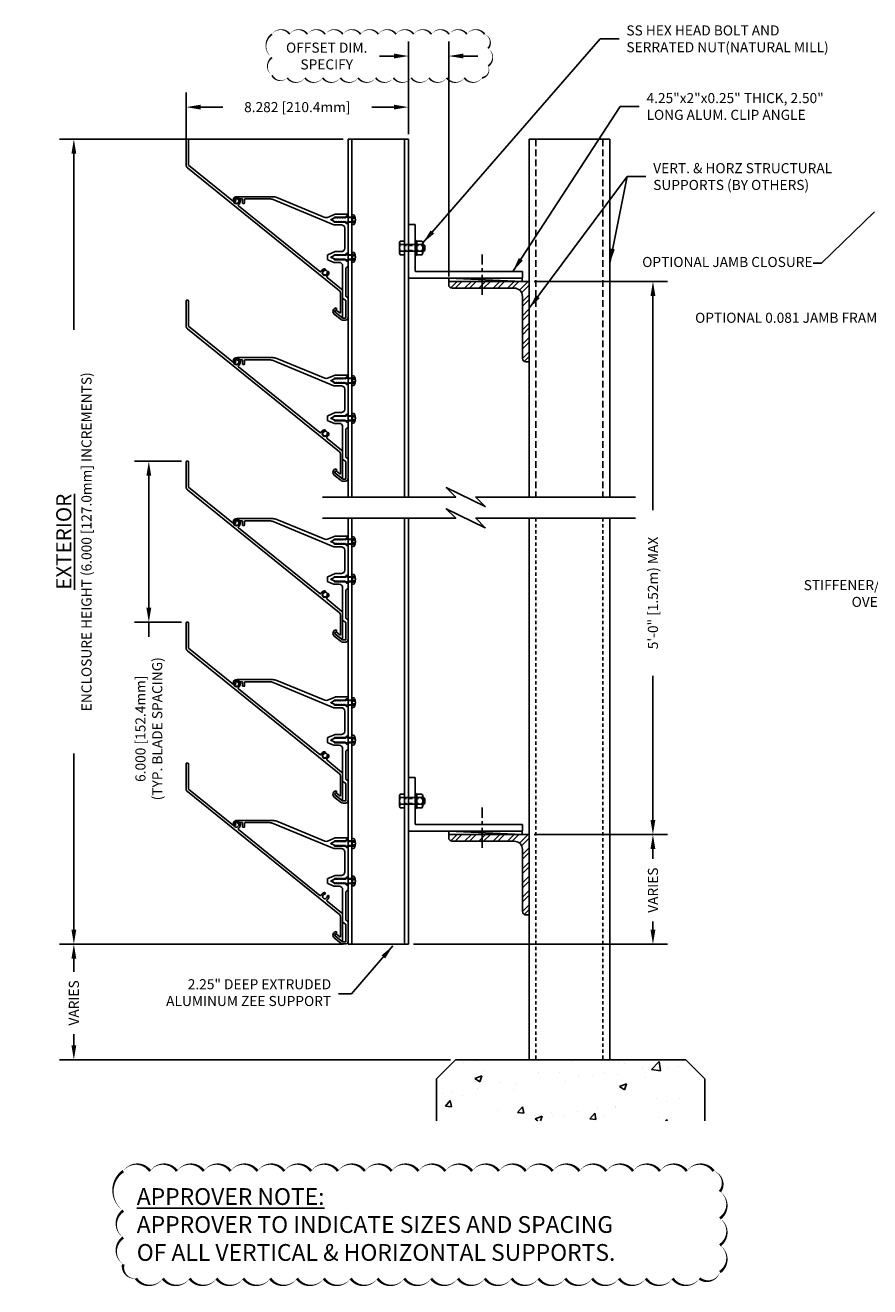
# Model space of a CAD drawing. Extents: x -66.7 to 16.9, y 71.2 to 123.1.
# Drawn here: x -66.7 to -35.3, y 75.1 to 122.1 of the extents above; entities that cross this region are included whole.
import ezdxf

# ---------------------------------------------------------------- set-up
doc = ezdxf.new("R2010")
doc.units = 0
doc.header["$MEASUREMENT"] = 0
for name, pattern in [('CENTER2', [1.125, 0.75, -0.125, 0.125, -0.125]), ('DASHED', [0.23622, 0.15748, -0.07874]), ('HIDDEN', [0.375, 0.25, -0.125]), ('HIDDEN2', [0.1875, 0.125, -0.0625])]:
    doc.linetypes.add(name, pattern=pattern)
doc.layers.get('0').update_dxf_attribs({"linetype": 'CONTINUOUS'})
doc.layers.get('Defpoints').update_dxf_attribs({"linetype": 'CONTINUOUS'})
for name, color, linetype in [('BORDER', 255, 'CONTINUOUS'), ('CENTER', 2, 'CENTER2'), ('CONDITION', 5, 'CONTINUOUS'), ('DIMENSION', 1, 'CONTINUOUS'), ('FASTENER', 6, 'CONTINUOUS'), ('FASTENER(GFC)', 6, 'CONTINUOUS'), ('General_Notes', 2, 'CONTINUOUS'), ('OBJECT', 4, 'CONTINUOUS'), ('Object1', 4, 'CONTINUOUS'), ('OBJECT_1', 4, 'CONTINUOUS')]:
    doc.layers.add(name, color=color, linetype=linetype)
doc.styles.add('DIMTEXT', font='ROMANS.shx')
doc.styles.add('ROMANS', font='romans.shx')
doc.dimstyles.new('Elev_Arch_(Dec)', dxfattribs={"dimscale": 3, "dimtxt": 0.125, "dimasz": 0.18, "dimexe": 0.18, "dimexo": 0.0625, "dimgap": 0.09, "dimtad": 0, "dimdec": 3, "dimzin": 0, "dimdsep": 46, "dimtxsty": 'ROMANS', "dimcen": 0.09, "dimclrt": 2, "dimadec": 0, "dimazin": 0, "dimtfac": 1, "dimtdec": 3, "dimtofl": 0, "dimtmove": 0, "dimatfit": 3, "dimfxl": 1, "dimtolj": 1, "dimtzin": 0, "dimarcsym": 0})
doc.dimstyles.new('INCH_000', dxfattribs={"dimtxt": 0.125, "dimasz": 0.18, "dimexe": 0.06, "dimexo": 0.063, "dimgap": 0.09, "dimtad": 0, "dimtih": 1, "dimtoh": 1, "dimdec": 3, "dimzin": 0, "dimdsep": 46, "dimtxsty": 'ROMANS', "dimcen": -0.045, "dimclrd": 256, "dimclre": 256, "dimclrt": 2, "dimadec": 1, "dimazin": 0, "dimtfac": 1, "dimtdec": 3, "dimtofl": 0, "dimtmove": 0, "dimatfit": 3, "dimfxl": 1, "dimtolj": 1, "dimtzin": 0, "dimarcsym": 0})

# ---------------------------------------------------------------- blocks, each defined once
blk = doc.blocks.new('*D186')
at = {"layer": 'Defpoints', "color": 0, "lineweight": -2, "transparency": 16777216}
for p in [(-47.967, 112.533), (-47.967, 91.92), (-43.356, 91.92)]:
    blk.add_point(p, dxfattribs=at)
at = {"layer": 'DIMENSION', "color": 0, "lineweight": -2, "transparency": 16777216}
for p, q in [((-47.78, 112.533), (-42.816, 112.533)), ((-43.356, 111.993), (-43.356, 104.012)), ((-43.356, 92.46), (-43.356, 97.829)), ((-47.78, 91.92), (-42.816, 91.92))]:
    blk.add_line(p, q, dxfattribs=at)
for points in [[(-43.446, 111.993), (-43.266, 111.993), (-43.356, 112.533)], [(-43.446, 92.46), (-43.266, 92.46), (-43.356, 91.92)]]:
    blk.add_solid(points, dxfattribs=at)
at = {"layer": 'DIMENSION', "color": 2, "transparency": 16777216, "insert": (-43.356, 100.92), "char_height": 0.375, "attachment_point": 5, "rotation": 90, "style": 'ROMANS'}
blk.add_mtext('\\A1;5\'-0" [1.52m) MAX', dxfattribs=at)
blk = doc.blocks.new('*D187')
at = {"layer": 'Defpoints', "color": 0, "lineweight": -2, "transparency": 16777216}
for p in [(-54.717, 87.829), (-64.935, 83.517), (-50.715, 83.517)]:
    blk.add_point(p, dxfattribs=at)
at = {"layer": 'DIMENSION', "color": 0, "lineweight": -2, "transparency": 16777216}
for p, q in [((-54.905, 87.829), (-65.475, 87.829)), ((-64.935, 87.289), (-64.935, 86.805)), ((-64.935, 84.057), (-64.935, 84.479)), ((-50.902, 83.517), (-65.475, 83.517))]:
    blk.add_line(p, q, dxfattribs=at)
for points in [[(-65.025, 87.289), (-64.845, 87.289), (-64.935, 87.829)], [(-65.025, 84.057), (-64.845, 84.057), (-64.935, 83.517)]]:
    blk.add_solid(points, dxfattribs=at)
at = {"layer": 'DIMENSION', "color": 2, "transparency": 16777216, "insert": (-64.935, 85.642), "char_height": 0.375, "attachment_point": 5, "rotation": 90, "style": 'ROMANS'}
blk.add_mtext('\\A1;VARIES', dxfattribs=at)
blk = doc.blocks.new('*D188')
at = {"layer": 'Defpoints', "color": 0, "lineweight": -2, "transparency": 16777216}
for p in [(-54.717, 117.83), (-64.935, 87.829), (-54.717, 87.829)]:
    blk.add_point(p, dxfattribs=at)
at = {"layer": 'DIMENSION', "color": 0, "lineweight": -2, "transparency": 16777216}
for p, q in [((-54.905, 117.83), (-65.475, 117.83)), ((-64.935, 117.29), (-64.935, 110.725)), ((-64.935, 88.369), (-64.935, 94.935)), ((-54.905, 87.829), (-65.475, 87.829))]:
    blk.add_line(p, q, dxfattribs=at)
for points in [[(-65.025, 117.29), (-64.845, 117.29), (-64.935, 117.83)], [(-65.025, 88.369), (-64.845, 88.369), (-64.935, 87.829)]]:
    blk.add_solid(points, dxfattribs=at)
at = {"layer": 'DIMENSION', "color": 2, "transparency": 16777216, "insert": (-64.935, 102.83), "char_height": 0.375, "attachment_point": 5, "rotation": 90, "style": 'ROMANS'}
blk.add_mtext('\\A1;{\\H1.504x;\\LEXTERIOR\\P}ENCLOSURE HEIGHT (6.000 [127.0mm] INCREMENTS)', dxfattribs=at)
blk = doc.blocks.new('*D189')
at = {"layer": 'Defpoints', "color": 0, "lineweight": -2, "transparency": 16777216}
for p in [(-50.967, 120.934), (-52.467, 117.83), (-50.967, 112.533)]:
    blk.add_point(p, dxfattribs=at)
at = {"layer": 'DIMENSION', "color": 0, "lineweight": -2, "transparency": 16777216}
for p, q in [((-52.467, 118.018), (-52.467, 121.474)), ((-50.967, 112.721), (-50.967, 121.474)), ((-53.007, 120.934), (-53.547, 120.934)), ((-50.427, 120.934), (-49.887, 120.934))]:
    blk.add_line(p, q, dxfattribs=at)
for points in [[(-53.007, 121.024), (-53.007, 120.844), (-52.467, 120.934)], [(-50.427, 121.024), (-50.427, 120.844), (-50.967, 120.934)]]:
    blk.add_solid(points, dxfattribs=at)
at = {"layer": 'DIMENSION', "color": 2, "transparency": 16777216, "insert": (-55.513, 120.934), "char_height": 0.375, "attachment_point": 5, "style": 'ROMANS'}
blk.add_mtext('\\A1;OFFSET DIM. \\PSPECIFY', dxfattribs=at)
blk = doc.blocks.new('*D190')
at = {"layer": 'Defpoints', "color": 0, "lineweight": -2, "transparency": 16777216}
for p in [(-47.967, 91.92), (-52.467, 87.829), (-43.356, 87.829)]:
    blk.add_point(p, dxfattribs=at)
at = {"layer": 'DIMENSION', "color": 0, "lineweight": -2, "transparency": 16777216}
for p, q in [((-47.78, 91.92), (-42.816, 91.92)), ((-43.356, 91.38), (-43.356, 91.006)), ((-43.356, 88.369), (-43.356, 88.681)), ((-52.28, 87.829), (-42.816, 87.829))]:
    blk.add_line(p, q, dxfattribs=at)
for points in [[(-43.446, 91.38), (-43.266, 91.38), (-43.356, 91.92)], [(-43.446, 88.369), (-43.266, 88.369), (-43.356, 87.829)]]:
    blk.add_solid(points, dxfattribs=at)
at = {"layer": 'DIMENSION', "color": 2, "transparency": 16777216, "insert": (-43.356, 89.844), "char_height": 0.375, "attachment_point": 5, "rotation": 90, "style": 'ROMANS'}
blk.add_mtext('\\A1;VARIES', dxfattribs=at)
blk = doc.blocks.new('*D181')
at = {"layer": 'Defpoints', "color": 0, "lineweight": -2, "transparency": 16777216}
for p in [(-60.734, 105.83), (-62.141, 99.83), (-60.734, 99.83)]:
    blk.add_point(p, dxfattribs=at)
at = {"layer": 'DIMENSION', "color": 0, "lineweight": -2, "transparency": 16777216}
for p, q in [((-60.922, 105.83), (-62.681, 105.83)), ((-62.141, 105.29), (-62.141, 100.37)), ((-60.922, 99.83), (-62.681, 99.83)), ((-62.141, 99.83), (-62.141, 99.29))]:
    blk.add_line(p, q, dxfattribs=at)
for points in [[(-62.231, 105.29), (-62.051, 105.29), (-62.141, 105.83)], [(-62.231, 100.37), (-62.051, 100.37), (-62.141, 99.83)]]:
    blk.add_solid(points, dxfattribs=at)
at = {"layer": 'DIMENSION', "color": 2, "transparency": 16777216, "insert": (-62.141, 95.86), "char_height": 0.375, "attachment_point": 5, "rotation": 90, "style": 'ROMANS'}
blk.add_mtext('\\A1;6.000 [152.4mm]\\P(TYP. BLADE SPACING)', dxfattribs=at)
blk = doc.blocks.new('*D182')
at = {"layer": 'Defpoints', "color": 0, "lineweight": -2, "transparency": 16777216}
for p in [(-60.749, 119.03), (-52.467, 117.83), (-60.749, 117.375)]:
    blk.add_point(p, dxfattribs=at)
at = {"layer": 'DIMENSION', "color": 0, "lineweight": -2, "transparency": 16777216}
for p, q in [((-60.749, 117.562), (-60.749, 119.57)), ((-52.467, 118.018), (-52.467, 119.57)), ((-60.209, 119.03), (-59.387, 119.03)), ((-53.007, 119.03), (-53.829, 119.03))]:
    blk.add_line(p, q, dxfattribs=at)
for points in [[(-60.209, 119.12), (-60.209, 118.94), (-60.749, 119.03)], [(-53.007, 119.12), (-53.007, 118.94), (-52.467, 119.03)]]:
    blk.add_solid(points, dxfattribs=at)
at = {"layer": 'DIMENSION', "color": 2, "transparency": 16777216, "insert": (-56.608, 119.03), "char_height": 0.375, "attachment_point": 5, "style": 'ROMANS'}
blk.add_mtext('\\A1;8.282 [210.4mm]', dxfattribs=at)
blk = doc.blocks.new('125771')
at = {"layer": 'OBJECT'}
blk.add_lwpolyline([(1.97, 0.235), (0.25, 0.235, -0.414214), (0.235, 0.25), (0.235, 4.22, 0.414214), (0.22, 4.235), (0, 4.235, 0.414214), (-0.015, 4.22), (-0.015, 0, 0.414214), (0, -0.015), (1.97, -0.015, 0.414214), (1.985, 0), (1.985, 0.22, 0.414214)], format="xyb", close=True, dxfattribs=at)
blk = doc.blocks.new('*U163')
at = {"layer": 'FASTENER(GFC)', "linetype": 'HIDDEN2'}
for p, q in [((-0.75, 0.095), (0, 0.095)), ((-0.75, -0.095), (0, -0.095))]:
    blk.add_line(p, q, dxfattribs=at)
at = {"layer": 'FASTENER(GFC)'}
for p, q in [((-0.72, -0.125), (-0.72, 0.125)), ((-0.684, -0.19), (-0.684, 0.19)), ((-0.651, 0.253), (-0.46, 0.253)), ((-0.651, 0.126), (-0.46, 0.126)), ((-0.46, 0.253), (-0.395, 0.315)), ((-0.46, -0.253), (-0.46, 0.253)), ((-0.395, -0.309), (-0.395, 0.315)), ((0, 0.253), (0.16, 0.253)), ((0, -0.253), (0, 0.253)), ((0, 0.126), (0.16, 0.126)), ((0.188, -0.19), (0.188, 0.19)), ((-0.651, -0.126), (-0.46, -0.126)), ((-0.651, -0.253), (-0.46, -0.253)), ((-0.46, -0.253), (-0.395, -0.309)), ((0, -0.126), (0.16, -0.126)), ((0, -0.253), (0.16, -0.253))]:
    blk.add_line(p, q, dxfattribs=at)
blk.add_lwpolyline([(0, -0.125), (-0.72, -0.125), (-0.75, -0.095), (-0.75, 0.095), (-0.72, 0.125), (0, 0.125)], dxfattribs=at)
for centre, radius, start, end in [((-0.608, 0.19), 0.076, 123.6825, 236.3175), ((-0.432, 0), 0.253, 149.977, 210.023), ((0.103, 0.19), 0.0851, 311.9486, 48.0514), ((-0.109, 0), 0.297, 334.8393, 25.1607), ((-0.608, -0.19), 0.076, 123.6825, 236.3175), ((0.103, -0.19), 0.0851, 311.9486, 48.0514)]:
    blk.add_arc(centre, radius, start, end, dxfattribs=at)
blk = doc.blocks.new('125771_SIDE')
at = {"layer": 'CENTER'}
blk.add_line((2.895, -1.687), (2.895, -0.187), dxfattribs=at)
at = {"rotation": 180}
blk.add_blockref('*U163', (0, 0.063), dxfattribs=at)
at = {"layer": 'DIMENSION', "xscale": -1, "rotation": 270}
blk.add_blockref('125771', (0.16, -1.047), dxfattribs=at)
blk = doc.blocks.new('*U171')
at = {"layer": 'DIMENSION'}
blk.add_blockref('125771_SIDE', (-0.145, -0.063), dxfattribs=at)
blk = doc.blocks.new('*U169')
at = {"layer": 'DIMENSION'}
blk.add_blockref('125771_SIDE', (-0.145, -0.063), dxfattribs=at)
blk = doc.blocks.new('F108s')
at = {"layer": 'FASTENER'}
for p, q in [((-0.75, 0), (-0.655, 0.095)), ((0, 0.095), (-0.655, 0.095)), ((0.038, 0.104), (-0.005, 0)), ((-0.005, 0), (0.038, 0.049)), ((0, -0.182), (0, 0.182)), ((0.045, 0.182), (0, 0.182)), ((0.117, 0.104), (0.038, 0.104)), ((0.13, 0.049), (0.038, 0.049)), ((-0.75, 0), (-0.655, -0.095)), ((0, -0.095), (-0.655, -0.095)), ((-0.005, 0), (0.038, -0.104)), ((0.038, -0.049), (-0.005, 0)), ((0.045, -0.182), (0, -0.182)), ((0.13, -0.049), (0.038, -0.049)), ((0.117, -0.104), (0.038, -0.104))]:
    blk.add_line(p, q, dxfattribs=at)
at = {"layer": 'FASTENER', "linetype": 'DASHED'}
for p, q in [((0, 0.076), (-0.674, 0.076)), ((0, -0.076), (-0.674, -0.076))]:
    blk.add_line(p, q, dxfattribs=at)
at = {"layer": 'FASTENER'}
for centre, radius, start, end in [((0.045, 0.122), 0.0602, 25.75, 90), ((-0.207, 0), 0.34, 334.25, 25.75), ((0.045, -0.122), 0.0602, 270, 334.25)]:
    blk.add_arc(centre, radius, start, end, dxfattribs=at)
blk = doc.blocks.new('126139')
at = {"layer": 'OBJECT_1'}
blk.add_lwpolyline([(3.79, -2.092, -0.220515), (3.779, -2.087, 0.463573), (3.748, -2.087, -0.220515), (3.736, -2.092), (3.728, -2.092, -0.220515), (3.716, -2.087, 0.519139), (3.683, -2.09), (3.676, -2.103, -0.165101), (3.668, -2.109), (3.654, -2.115, -0.171358), (3.644, -2.116, 0.353084), (3.621, -2.125, -0.171358), (3.613, -2.132), (3.558, -2.155, 0.668179), (3.558, -2.174), (3.644, -2.21, -0.171358), (3.652, -2.216, 0.353084), (3.675, -2.226, -0.171358), (3.685, -2.227), (3.71, -2.237, -0.131867), (3.716, -2.241, 0.478533), (3.748, -2.242, -0.220515), (3.759, -2.237), (3.768, -2.237, -0.220515), (3.779, -2.242, 0.463573), (3.81, -2.242, -0.220515), (3.822, -2.237), (3.83, -2.237, -0.220515), (3.842, -2.242, 0.463573), (3.873, -2.242, -0.220515), (3.884, -2.237), (3.893, -2.237, -0.220515), (3.904, -2.242, 0.463573), (3.935, -2.242, -0.220515), (3.947, -2.237), (3.955, -2.237, -0.220515), (3.967, -2.242, 0.463573), (3.998, -2.242, -0.220515), (4.009, -2.237), (4.017, -2.237, -0.267949), (4.03, -2.244), (4.036, -2.254, 0.57735), (4.053, -2.254), (4.059, -2.244, -0.267949), (4.072, -2.237), (4.08, -2.237, -0.267949), (4.093, -2.244), (4.098, -2.254, 0.178078), (4.104, -2.259, -0.317166), (4.11, -2.268), (4.11, -2.272, 0.414214), (4.15, -2.312), (4.176, -2.312, -0.414214), (4.191, -2.327), (4.191, -2.493, -0.267949), (4.176, -2.519), (4.129, -2.546, 0.267949), (4.114, -2.572), (4.114, -3.615, 0.267949), (4.129, -3.641), (4.176, -3.669, -0.267949), (4.191, -3.695), (4.191, -4.414, -0.414214), (4.095, -4.51), (4.003, -4.51, -0.188754), (3.929, -4.487), (3.677, -4.283, -0.659393), (3.743, -4.05, -0.452556), (3.759, -4.065), (3.759, -4.117, -0.348048), (3.748, -4.131, 0.623422), (3.728, -4.22), (3.98, -4.424, 0.188754), (3.998, -4.43), (4.095, -4.43, 0.414214), (4.11, -4.415), (4.11, -3.792, 0.267949), (4.095, -3.766), (4.004, -3.713, -0.267949), (3.989, -3.687), (3.989, -2.48, 0.414214), (3.864, -2.355), (3.673, -2.355, -0.098491), (3.667, -2.354), (3.436, -2.258, -0.303347), (3.426, -2.245), (3.426, -2.084, -0.303347), (3.436, -2.07), (3.713, -1.955, -0.098491), (3.719, -1.954), (3.941, -1.954, 0.414214), (4.066, -1.829), (4.066, -1.08, 0.414214), (3.941, -0.955), (3.673, -0.955, -0.098491), (3.667, -0.954), (1.403, -0.017, 0.098491), (1.26, 0.012), (0.352, 0.012, 0.414214), (0.337, -0.003), (0.337, -0.142, -0.41411), (0.322, -0.157), (0.271, -0.157, -0.414317), (0.256, -0.142), (0.256, -0.003, 0.414214), (0.241, 0.012), (0.147, 0.012, -0.163552), (0.137, 0.015, 0.296762), (-0.017, 0.026, 0.49344), (-0.021, -0.023), (0.001, -0.042, -1), (-0.032, -0.079), (-0.053, -0.06, -0.539282), (-0.033, 0.073, -0.120443), (0.055, 0.093), (1.391, 0.093, -0.098491), (1.535, 0.064), (3.324, -0.677, 0.198912), (3.42, -0.677), (3.713, -0.555, -0.098491), (3.719, -0.554), (4.176, -0.554, -0.414214), (4.191, -0.569), (4.191, -0.602, -0.414214), (4.176, -0.617), (4.15, -0.617, 0.414214), (4.11, -0.657), (4.11, -0.682, -0.767327), (4.092, -0.687), (4.085, -0.674, 0.57735), (4.067, -0.674), (4.061, -0.684, -0.267949), (4.048, -0.692), (4.041, -0.692, -0.267949), (4.028, -0.684), (4.022, -0.674, 0.57735), (4.005, -0.674), (3.999, -0.684, -0.267949), (3.986, -0.692), (3.978, -0.692, -0.220515), (3.966, -0.687, 0.463573), (3.935, -0.687, -0.220515), (3.924, -0.692), (3.915, -0.692, -0.220515), (3.904, -0.687, 0.463573), (3.873, -0.687, -0.220515), (3.861, -0.692), (3.853, -0.692, -0.220515), (3.841, -0.687, 0.463573), (3.81, -0.687, -0.220515), (3.799, -0.692), (3.79, -0.692, -0.220515), (3.779, -0.687, 0.463573), (3.748, -0.687, -0.220515), (3.736, -0.692), (3.728, -0.692, -0.220515), (3.716, -0.687, 0.519139), (3.683, -0.69), (3.676, -0.703, -0.165101), (3.668, -0.709), (3.654, -0.715, -0.171358), (3.644, -0.716, 0.353084), (3.621, -0.725, -0.171358), (3.613, -0.732), (3.558, -0.755, 0.668179), (3.558, -0.774), (3.644, -0.81, -0.171358), (3.652, -0.816, 0.353084), (3.675, -0.826, -0.171358), (3.685, -0.827), (3.71, -0.837, -0.131867), (3.716, -0.841, 0.478533), (3.748, -0.842, -0.220515), (3.759, -0.837), (3.768, -0.837, -0.220515), (3.779, -0.842, 0.463573), (3.81, -0.842, -0.220515), (3.822, -0.837), (3.83, -0.837, -0.220515), (3.842, -0.842, 0.463573), (3.873, -0.842, -0.220515), (3.884, -0.837), (3.893, -0.837, -0.220515), (3.904, -0.842, 0.463573), (3.935, -0.842, -0.220515), (3.947, -0.837), (3.955, -0.837, -0.220515), (3.967, -0.842, 0.463573), (3.998, -0.842, -0.220515), (4.009, -0.837), (4.017, -0.837, -0.267949), (4.03, -0.844), (4.036, -0.854, 0.57735), (4.053, -0.854), (4.059, -0.844, -0.267949), (4.072, -0.837), (4.08, -0.837, -0.267949), (4.093, -0.844), (4.098, -0.854, 0.178078), (4.104, -0.859, -0.317166), (4.11, -0.868), (4.11, -0.872, 0.414214), (4.15, -0.912), (4.176, -0.912, -0.414214), (4.191, -0.927), (4.191, -2.002, -0.414214), (4.176, -2.017), (4.15, -2.017, 0.414214), (4.11, -2.057), (4.11, -2.082, -0.767327), (4.092, -2.087), (4.085, -2.074, 0.57735), (4.067, -2.074), (4.061, -2.084, -0.267949), (4.048, -2.092), (4.041, -2.092, -0.267949), (4.028, -2.084), (4.022, -2.074, 0.57735), (4.005, -2.074), (3.999, -2.084, -0.267949), (3.986, -2.092), (3.978, -2.092, -0.220515), (3.966, -2.087, 0.463573), (3.935, -2.087, -0.220515), (3.924, -2.092), (3.915, -2.092, -0.220515), (3.904, -2.087, 0.463573), (3.873, -2.087, -0.220515), (3.861, -2.092), (3.853, -2.092, -0.220515), (3.841, -2.087, 0.463573), (3.81, -2.087, -0.220515), (3.799, -2.092)], format="xyb", close=True, dxfattribs=at)
blk = doc.blocks.new('126253')
at = {"layer": 'OBJECT_1'}
blk.add_lwpolyline([(-5.169, -4.008, -0.226261), (-5.122, -3.911), (0.54, 0.675, 0.226261), (0.58, 0.76), (0.58, 1.488, 0.630953), (0.556, 1.5), (0.435, 1.402, -1), (0.384, 1.465), (0.629, 1.663, -0.630953), (0.661, 1.648), (0.661, 0.696, -0.226308), (0.621, 0.612), (0.079, 0.173, 0.506401), (0.082, 0.123, -0.276072), (0.147, -0.014, -1), (0.085, -0.008, 2.373845), (-0.01, -0.084, -1), (-0.017, -0.147, -0.276168), (-0.138, -0.054, 0.506401), (-0.186, -0.042), (-3.217, -2.495, 0.507973), (-3.214, -2.545, -0.93421), (-3.359, -2.803, -1), (-3.332, -2.746, 1.813375), (-3.349, -2.603), (-5.082, -4.007, 0.226261), (-5.088, -4.018), (-5.088, -4.958, -0.414214), (-5.103, -4.973), (-5.154, -4.973, -0.414214), (-5.169, -4.958)], format="xyb", close=True, dxfattribs=at)
blk = doc.blocks.new('*U173')
at = {"layer": 'OBJECT_1'}
for centre in [(-1.343, 1.072), (1.953, -1.597)]:
    blk.add_circle(centre, 0.102, dxfattribs=at)
at = {"xscale": -1, "rotation": 180}
blk.add_blockref('126253', (1.953, -1.597), dxfattribs=at)
at = {"layer": 'BORDER'}
for p in [(2.961, 0.379), (2.961, -1.021)]:
    blk.add_blockref('F108s', p, dxfattribs=at)
at = {"layer": 'OBJECT_1'}
blk.add_blockref('126139', (-1.375, 1.144), dxfattribs=at)
blk = doc.blocks.new('*U174')
at = {"layer": 'OBJECT_1', "color": 0, "linetype": 'ByBlock', "lineweight": -2, "transparency": 16777216}
for p in [(0, 18), (0, 12), (0, 6), (0, 0)]:
    blk.add_blockref('*U173', p, dxfattribs=at)

msp = doc.modelspace()

# ---------------------------------------------------------------- hatches: boundary and pattern name
at = {"layer": 'CONDITION'}
h = msp.add_hatch(dxfattribs=at)
h.set_pattern_fill('ANSI32', color=256)
h.set_pattern_definition([(45, (-27.6368, 100.5466), (-0.265165, 0.265165), []), (45, (-27.46, 100.5466), (-0.265165, 0.265165), [])])
edge = h.paths.add_edge_path()
edge.add_line((-47.9671, 112.533), (-50.9671, 112.533))
edge.add_line((-50.9671, 112.533), (-50.9671, 112.408))
edge.add_arc((-50.8421, 112.408), 0.125, 180, 270)
edge.add_line((-50.8421, 112.283), (-48.5296, 112.283))
edge.add_arc((-48.5296, 111.9705), 0.3125, 0, 90, ccw=False)
edge.add_line((-48.2171, 111.9705), (-48.2171, 109.658))
edge.add_arc((-48.0921, 109.658), 0.125, 180, 270)
edge.add_line((-48.0921, 109.533), (-47.9671, 109.533))
edge.add_line((-47.9671, 109.533), (-47.9671, 112.533))
h = msp.add_hatch(dxfattribs=at)
h.set_pattern_fill('ANSI32', color=256)
h.set_pattern_definition([(45, (-27.6368, 79.93366), (-0.265165, 0.265165), []), (45, (-27.46, 79.93366), (-0.265165, 0.265165), [])])
edge = h.paths.add_edge_path()
edge.add_line((-47.9671, 91.9201), (-50.9671, 91.9201))
edge.add_line((-50.9671, 91.9201), (-50.9671, 91.7951))
edge.add_arc((-50.8421, 91.7951), 0.125, 180, 270)
edge.add_line((-50.8421, 91.6701), (-48.5296, 91.6701))
edge.add_arc((-48.5296, 91.3576), 0.3125, 0, 90, ccw=False)
edge.add_line((-48.2171, 91.3576), (-48.2171, 89.0451))
edge.add_arc((-48.0921, 89.0451), 0.125, 180, 270)
edge.add_line((-48.0921, 88.9201), (-47.9671, 88.9201))
edge.add_line((-47.9671, 88.9201), (-47.9671, 91.9201))
h = msp.add_hatch(dxfattribs=at)
h.set_pattern_fill('AR-CONC', color=256, scale=0.375, style=0)
h.set_pattern_definition([(50, (-68.444, 61.1074), (2.68973, -0.23532), [0.28125, -3.09375]), (355, (-68.444, 61.1074), (-0.52032, 2.82072), [0.225, -2.475]), (100.451, (-68.22, 61.0878), (2.16941, 2.5854), [0.23903, -2.62928]), (46.184, (-68.444, 61.8574), (4.00215, -0.6207), [0.42187, -4.64062]), (96.636, (-68.1106, 61.8057), (3.505, 3.65294), [0.35854, -3.94392]), (351.184, (-68.444, 61.8574), (3.505, 3.65294), [0.3375, -3.7125]), (21, (-68.069, 61.67), (2.2384, -1.50982), [0.28125, -3.09375]), (326, (-68.069, 61.67), (0.91243, 2.71931), [0.225, -2.475]), (71.451, (-67.8826, 61.544), (3.15083, 1.20949), [0.23903, -2.62928]), (37.5, (-68.4441, 61.1074), (0.0456, 1.248352), [0, -2.445, 0, -2.5125, 0, -2.484375]), (7.5, (-68.4441, 61.1074), (0.98651, 1.479044), [0, -1.4325, 0, -2.38875, 0, -0.946875]), (327.5, (-69.2803, 61.1074), (2.001834, -0.08458), [0, -0.9375, 0, -2.925, 0, -3.88125]), (317.5, (-69.6553, 61.1074), (2.18695, 0.37539), [0, -1.21875, 0, -1.9425, 0, -2.75625])])
h.paths.add_polyline_path([(-41.4218, 81.2413), (-41.4218, 82.8099), (-42.1289, 83.517), (-50.7147, 83.517), (-51.4218, 82.8099), (-51.4218, 81.2413)])

# ---------------------------------------------------------------- linework, layer by layer
for p, q in [((-47.9671, 117.8303), (-47.9671, 104.4927)), ((-47.9671, 117.8303), (-44.9671, 117.8303)), ((-44.9671, 117.8303), (-44.9671, 104.4927)), ((-50.9671, 112.658), (-48.2321, 112.533)), ((-47.9671, 103.7073), (-47.9671, 83.517)), ((-44.9671, 103.7073), (-44.9671, 83.517)), ((-50.9671, 92.0451), (-48.2321, 91.9201))]:
    msp.add_line(p, q, dxfattribs=at)
at = {"layer": 'CONDITION', "linetype": 'HIDDEN'}
for p, q in [((-47.7171, 117.8303), (-47.7171, 104.4927)), ((-45.2171, 117.8303), (-45.2171, 104.4927))]:
    msp.add_line(p, q, dxfattribs=at)
at = {"layer": 'CONDITION', "linetype": 'HIDDEN2'}
for p, q in [((-47.7171, 103.7073), (-47.7171, 83.517)), ((-45.2171, 103.7073), (-45.2171, 83.517))]:
    msp.add_line(p, q, dxfattribs=at)
at = {"layer": 'CONDITION'}
for points in [[(-50.9671, 112.533), (-48.2321, 112.533), (-48.2321, 112.658), (-50.9671, 112.658)], [(-50.9671, 91.9201), (-48.2321, 91.9201), (-48.2321, 92.0451), (-50.9671, 92.0451)]]:
    msp.add_lwpolyline(points, close=True, dxfattribs=at)
for points in [[(-47.9671, 112.533), (-50.9671, 112.533), (-50.9671, 112.408, 0.4142136), (-50.8421, 112.283), (-48.5296, 112.283, -0.4142136), (-48.2171, 111.9705), (-48.2171, 109.658, 0.4142136), (-48.0921, 109.533), (-47.9671, 109.533), (-47.9671, 112.533)], [(-47.9671, 112.533), (-50.9671, 112.533), (-50.9671, 112.408, 0.4142136), (-50.8421, 112.283), (-48.5296, 112.283, -0.4142136), (-48.2171, 111.9705), (-48.2171, 109.658, 0.4142136), (-48.0921, 109.533), (-47.9671, 109.533), (-47.9671, 112.533)], [(-47.9671, 91.9201), (-50.9671, 91.9201), (-50.9671, 91.7951, 0.4142136), (-50.8421, 91.6701), (-48.5296, 91.6701, -0.4142136), (-48.2171, 91.3576), (-48.2171, 89.0451, 0.4142136), (-48.0921, 88.9201), (-47.9671, 88.9201), (-47.9671, 91.9201)]]:
    msp.add_lwpolyline(points, format="xyb", dxfattribs=at)
msp.add_lwpolyline([(-41.4218, 81.2413), (-41.4218, 82.8099), (-42.1289, 83.517), (-50.7147, 83.517), (-51.4218, 82.8099), (-51.4218, 81.2413)], dxfattribs=at)
at = {"layer": 'General_Notes'}
for points in [[(-57.5508, 121.7468, 0, 0.066, -0.5205671), (-56.8907, 121.7468, 0, 0.066, -0.5205671), (-56.2306, 121.7468, 0, 0.066, -0.5205671), (-55.5705, 121.7468, 0, 0.066, -0.5205671), (-54.9104, 121.7468, 0, 0.066, -0.5205671), (-54.2503, 121.7468, 0, 0.066, -0.5205671), (-53.5902, 121.7468, 0, 0.066, -0.5205671), (-52.9301, 121.7468, 0, 0.066, -0.5205671), (-52.27, 121.7468, 0, 0.066, -0.5205671), (-51.6099, 121.7468, 0, 0.066, -0.5205671), (-50.9498, 121.7468, 0, 0.066, -0.5205671), (-50.2897, 121.7468, 0, 0.066, -0.5205671), (-49.6296, 121.7468, 0, 0.066, -0.5205671), (-49.4989, 121.2174, 0, 0.066, -0.5205671), (-49.4989, 120.5572, 0, 0.066, -0.5205671), (-49.7239, 120.1222, 0, 0.066, -0.5205671), (-50.384, 120.1222, 0, 0.066, -0.5205671), (-51.0441, 120.1222, 0, 0.066, -0.5205671), (-51.7042, 120.1222, 0, 0.066, -0.5205671), (-52.3643, 120.1222, 0, 0.066, -0.5205671), (-53.0245, 120.1222, 0, 0.066, -0.5205671), (-53.6846, 120.1222, 0, 0.066, -0.5205671), (-54.3447, 120.1222, 0, 0.066, -0.5205671), (-55.0048, 120.1222, 0, 0.066, -0.5205671), (-55.6649, 120.1222, 0, 0.066, -0.5205671), (-56.325, 120.1222, 0, 0.066, -0.5205671), (-56.9851, 120.1222, 0, 0.066, -0.5205671), (-57.5508, 120.2165, 0, 0.066, -0.5205671), (-57.5508, 120.8766, 0, 0.066, -0.5205671)], [(-63.0939, 79.3733, 0, 0.1, -0.5205671), (-62.094, 79.3733, 0, 0.1, -0.5205671), (-61.0941, 79.3733, 0, 0.1, -0.5205671), (-60.0942, 79.3733, 0, 0.1, -0.5205671), (-59.0943, 79.3733, 0, 0.1, -0.5205671), (-58.0944, 79.3733, 0, 0.1, -0.5205671), (-57.0945, 79.3733, 0, 0.1, -0.5205671), (-56.0946, 79.3733, 0, 0.1, -0.5205671), (-55.0947, 79.3733, 0, 0.1, -0.5205671), (-54.0948, 79.3733, 0, 0.1, -0.5205671), (-53.0949, 79.3733, 0, 0.1, -0.5205671), (-52.095, 79.3733, 0, 0.1, -0.5205671), (-51.0951, 79.3733, 0, 0.1, -0.5205671), (-50.0952, 79.3733, 0, 0.1, -0.5205671), (-49.0953, 79.3733, 0, 0.1, -0.5205671), (-48.0954, 79.3733, 0, 0.1, -0.5205671), (-47.0955, 79.3733, 0, 0.1, -0.5205671), (-46.0956, 79.3733, 0, 0.1, -0.5205671), (-45.0957, 79.3733, 0, 0.1, -0.5205671), (-44.0958, 79.3733, 0, 0.1, -0.5205671), (-43.0959, 79.3733, 0, 0.1, -0.5205671), (-42.096, 79.3733, 0, 0.1, -0.5205671), (-41.0961, 79.3733, 0, 0.1, -0.5205671), (-40.8597, 78.6098, 0, 0.1, -0.5205671), (-40.8597, 77.6099, 0, 0.1, -0.5205671), (-40.8597, 76.61, 0, 0.1, -0.5205671), (-40.8597, 75.6101, 0, 0.1, -0.5205671), (-41.6217, 75.3722, 0, 0.1, -0.5205671), (-42.6216, 75.3722, 0, 0.1, -0.5205671), (-43.6215, 75.3722, 0, 0.1, -0.5205671), (-44.6214, 75.3722, 0, 0.1, -0.5205671), (-45.6213, 75.3722, 0, 0.1, -0.5205671), (-46.6212, 75.3722, 0, 0.1, -0.5205671), (-47.6211, 75.3722, 0, 0.1, -0.5205671), (-48.621, 75.3722, 0, 0.1, -0.5205671), (-49.6209, 75.3722, 0, 0.1, -0.5205671), (-50.6208, 75.3722, 0, 0.1, -0.5205671), (-51.6207, 75.3722, 0, 0.1, -0.5205671), (-52.6206, 75.3722, 0, 0.1, -0.5205671), (-53.6205, 75.3722, 0, 0.1, -0.5205671), (-54.6204, 75.3722, 0, 0.1, -0.5205671), (-55.6203, 75.3722, 0, 0.1, -0.5205671), (-56.6202, 75.3722, 0, 0.1, -0.5205671), (-57.6201, 75.3722, 0, 0.1, -0.5205671), (-58.62, 75.3722, 0, 0.1, -0.5205671), (-59.6199, 75.3722, 0, 0.1, -0.5205671), (-60.6198, 75.3722, 0, 0.1, -0.5205671), (-61.6197, 75.3722, 0, 0.1, -0.5205671), (-62.6196, 75.3722, 0, 0.1, -0.5205671), (-63.0939, 75.8977, 0, 0.1, -0.5205671), (-63.0939, 76.8976, 0, 0.1, -0.5205671), (-63.0939, 77.8975, 0, 0.1, -0.5205671)]]:
    msp.add_lwpolyline(points, format="xyseb", close=True, dxfattribs=at)
at = {"layer": 'Object1'}
for points in [[(-44.0092, 104.4927), (-49.9563, 104.4927), (-49.6027, 104.1392), (-51.0599, 104.8463), (-50.7063, 104.4927), (-55.6698, 104.4927)], [(-44.0092, 103.7073), (-49.9563, 103.7073), (-49.6027, 103.3537), (-51.0599, 104.0608), (-50.7063, 103.7073), (-55.6698, 103.7073)]]:
    msp.add_lwpolyline(points, dxfattribs=at)
at = {"layer": 'OBJECT_1'}
for p, q in [((-54.7171, 104.4927), (-54.7171, 117.8303)), ((-54.7171, 117.8303), (-52.4671, 117.8303)), ((-54.5721, 104.4927), (-54.5721, 117.8303)), ((-52.6121, 104.4927), (-52.6121, 117.8303)), ((-52.4671, 104.4927), (-52.4671, 117.8303)), ((-54.7171, 87.8295), (-54.7171, 103.7073)), ((-54.5721, 87.8295), (-54.5721, 103.7073)), ((-52.6121, 87.8295), (-52.6121, 103.7073)), ((-52.4671, 87.8295), (-52.4671, 103.7073)), ((-54.7171, 87.8295), (-52.4671, 87.8295))]:
    msp.add_line(p, q, dxfattribs=at)

# ---------------------------------------------------------------- block references
at = {"xscale": -1, "rotation": 180}
msp.add_blockref('126253', (-55.5808, 89.6069), dxfattribs=at)
at = {"layer": 'BORDER'}
for p in [(-54.5721, 91.5841), (-54.5721, 90.1841)]:
    msp.add_blockref('F108s', p, dxfattribs=at)
at = {"layer": 'OBJECT_1'}
for name, p in [('*U174', (-57.5335, 96.4546)), ('*U171', (-52.4671, 113.783)), ('*U169', (-52.4671, 93.1701)), ('126139', (-58.9085, 92.3485))]:
    msp.add_blockref(name, p, dxfattribs=at)

# ---------------------------------------------------------------- texts
at = {"layer": 'DIMENSION', "color": 2, "char_height": 0.375, "style": 'ROMANS'}
for s, insert, attachment_point in [('\\A1;{\\Fromans|c0;\\H1x;SS HEX HEAD BOLT AND \\PSERRATED NUT(NATURAL MILL)}', (-44.3451, 121.5753), 4), ('\\A1;4.25"x2"x0.25" THICK, 2.50"\\PLONG ALUM. CLIP ANGLE', (-43.5951, 119.0543), 4), ('\\A1;VERT. & HORZ STRUCTURAL\\PSUPPORTS (BY OTHERS)', (-43.3451, 116.4416), 4), ('OPTIONAL JAMB CLOSURE', (-37.4083, 113.2088), 6), ('OPTIONAL 0.081 JAMB FRAME', (-34.6933, 111.1293), 6), ('STIFFENER/BLADE BRACKETS ADDED TO SECTIONS\\POVER 60" WIDE @ CENTERLINES OF BLADES', (-25.5376, 100.8528), 6), ('2.25" DEEP EXTRUDED\\PALUMINUM ZEE SUPPORT', (-55.3467, 85.9768), 6)]:
    msp.add_mtext(s, dxfattribs=dict(at, insert=insert, attachment_point=attachment_point))
at = {"layer": 'General_Notes', "insert": (-62.5909, 78.7372), "char_height": 0.625, "width": 28.219492, "attachment_point": 1, "style": 'DIMTEXT'}
msp.add_mtext('{\\LAPPROVER NOTE:\\P}APPROVER TO INDICATE SIZES AND SPACING\\POF ALL VERTICAL & HORIZONTAL SUPPORTS.', dxfattribs=at)

# ---------------------------------------------------------------- dimensions: what is measured, and where the dimension line sits
at = {"layer": 'DIMENSION'}
dim = msp.add_linear_dim(base=(-50.9671, 120.9345), p1=(-52.4671, 117.8303), p2=(-50.9671, 112.533), text='OFFSET DIM. \\PSPECIFY', dimstyle='Elev_Arch_(Dec)', override={"dimscale": 3}, dxfattribs=at)
dim.commit()
dim.dimension.update_dxf_attribs({"geometry": '*D189', "text_midpoint": (-55.5135, 120.9345), "dimtype": 160})
dim = msp.add_linear_dim(base=(-60.7495, 119.0304), p1=(-52.4671, 117.8303), p2=(-60.7495, 117.3746), dimstyle='Elev_Arch_(Dec)', dxfattribs=at)
dim.commit()
dim.dimension.update_dxf_attribs({"geometry": '*D182', "text_midpoint": (-56.6083, 119.0304)})
dim = msp.add_linear_dim(base=(-64.9354, 87.8295), p1=(-54.7171, 117.8303), p2=(-54.7171, 87.8295), angle=90, text='{\\H1.504x;\\LEXTERIOR\\P}ENCLOSURE HEIGHT (6.000 [127.0mm] INCREMENTS)', dimstyle='Elev_Arch_(Dec)', override={"dimscale": 3}, dxfattribs=at)
dim.commit()
dim.dimension.update_dxf_attribs({"geometry": '*D188', "text_midpoint": (-64.9354, 102.8299)})
for base, p1, p2, text, picture, middle in [((-43.3561, 91.9201), (-47.9671, 112.533), (-47.9671, 91.9201), '5\'-0" [1.52m) MAX', '*D186', (-43.3561, 100.9201)), ((-43.3561, 87.8295), (-47.9671, 91.9201), (-52.4671, 87.8295), 'VARIES', '*D190', (-43.3561, 89.8435))]:
    dim = msp.add_linear_dim(base=base, p1=p1, p2=p2, angle=90, text=text, dimstyle='Elev_Arch_(Dec)', dxfattribs=at)
    dim.commit()
    dim.dimension.update_dxf_attribs({"geometry": picture, "text_midpoint": middle, "dimtype": 160})
dim = msp.add_linear_dim(base=(-62.1412, 99.8303), p1=(-60.7345, 105.8303), p2=(-60.7345, 99.8303), angle=90, text='<>\\P(TYP. BLADE SPACING)', dimstyle='Elev_Arch_(Dec)', dxfattribs=at)
dim.commit()
dim.dimension.update_dxf_attribs({"geometry": '*D181', "text_midpoint": (-62.1412, 95.8596)})
dim = msp.add_linear_dim(base=(-64.9354, 83.517), p1=(-54.7171, 87.8295), p2=(-50.7147, 83.517), angle=90, text='VARIES', dimstyle='Elev_Arch_(Dec)', override={"dimscale": 3}, dxfattribs=at)
dim.commit()
dim.dimension.update_dxf_attribs({"geometry": '*D187', "text_midpoint": (-64.9354, 85.642), "dimtype": 160})

# ---------------------------------------------------------------- leaders
at = {"layer": 'DIMENSION', "annotation_type": 0, "has_hookline": 1}
for points, hookline_direction, text_width in [([(-51.9277, 113.97), (-45.3223, 121.5753), (-44.6151, 121.5753)], 0, 8.5357), ([(-48.5764, 112.9054), (-44.5723, 119.0543), (-43.8651, 119.0543)], 0, 8.125), ([(-47.9671, 111.5304), (-44.3223, 116.4416), (-43.6151, 116.4416)], 0, 8.0357), ([(-53.0492, 87.767), (-54.5862, 85.9768), (-55.0767, 85.9768)], 1, 7.1071)]:
    msp.add_leader(points, dimstyle='Elev_Arch_(Dec)', dxfattribs=dict(at, hookline_direction=hookline_direction, text_width=text_width))
at = {"layer": 'DIMENSION'}
for points, dimstyle in [([(-44.9671, 113.2164), (-44.3223, 116.4416), (-43.6151, 116.4416)], 'Elev_Arch_(Dec)'), ([(-35.1054, 115.1257), (-37.0739, 113.2138), (-37.3804, 113.2138)], 'INCH_000')]:
    msp.add_leader(points, dimstyle=dimstyle, dxfattribs=at)

doc.saveas('drawing.dxf')
